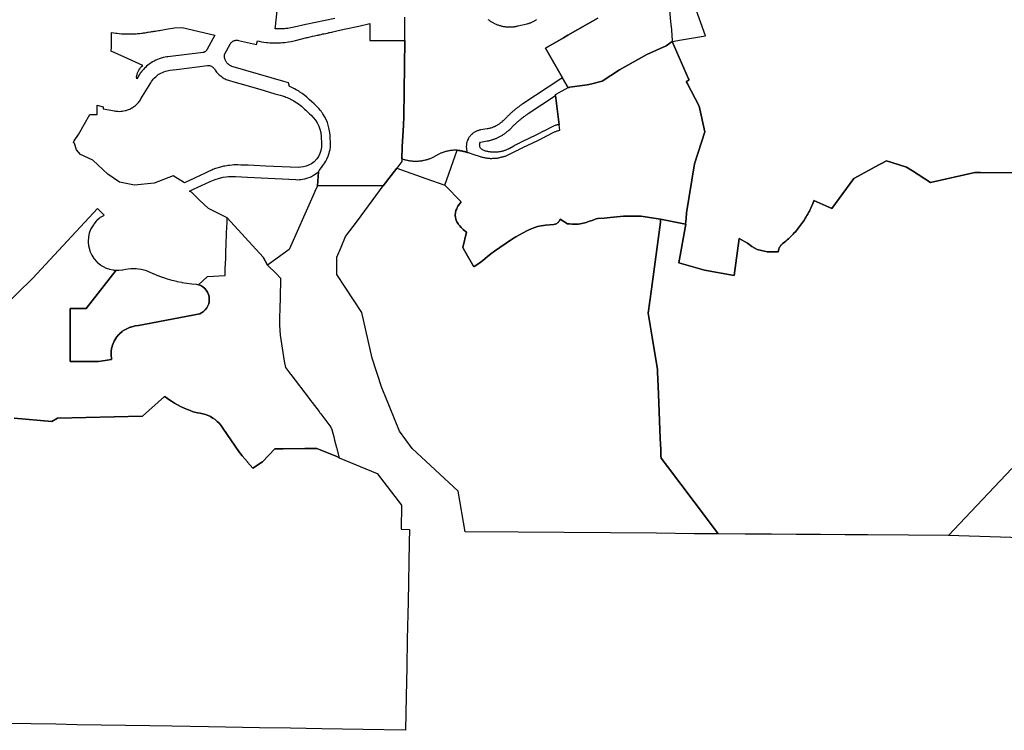
# Model space of a CAD drawing. Units: inches. Extents: x 2496691 to 2666549, y 1454294 to 1562715.
# Drawn here: x 2588813 to 2594061, y 1501061 to 1504852 of the extents above; entities that cross this region are included whole.
import ezdxf

# ---------------------------------------------------------------- set-up
doc = ezdxf.new("R2010")
doc.units = ezdxf.units.IN
doc.header["$MEASUREMENT"] = 0
doc.layers.add('Subdivisions', color=191, linetype='Continuous')

msp = doc.modelspace()

# ---------------------------------------------------------------- linework, layer by layer
at = {"layer": 'Subdivisions'}
for points in [[(2590492.5, 1504858.4), (2590338.2, 1504826.8), (2590276.3, 1504812), (2590267.1, 1504809.9), (2590258.3, 1504808.1), (2590249.5, 1504806.6), (2590242.2, 1504805.6), (2590231.6, 1504804.3), (2590223.9, 1504803.5), (2590215.7, 1504803), (2590208.6, 1504802.6), (2590201.1, 1504802.4), (2590189.1, 1504802.4), (2590180.3, 1504802.6), (2590175.1, 1504802.9), (2590176.5, 1504816.4), (2590193.9, 1504986.9)], [(2592274.7, 1504926.2), (2592282.2, 1504841.3), (2592286.1, 1504797.5), (2592290.4, 1504739.5), (2592290.4, 1504736.2), (2592258.5, 1504712.1), (2592155.6, 1504666.8), (2592010.2, 1504583.7), (2591918, 1504524.7), (2591854.4, 1504508.7), (2591837, 1504504.3), (2591744.1, 1504491.2), (2591740.5, 1504490.7), (2591736, 1504490), (2591705.8, 1504542.5), (2591615, 1504699.6), (2591710.4, 1504754.7), (2591734.5, 1504768.6), (2591893.5, 1504860.3)], [(2594105.7, 1504035.8), (2593933.4, 1504036.3), (2593903.3, 1504036.4), (2593667.9, 1503983.4), (2593570.8, 1504045.4), (2593539.5, 1504065.4), (2593461.9, 1504089.8), (2593432.1, 1504099.1), (2593368.8, 1504064.7), (2593356.5, 1504058), (2593258.3, 1504004.8), (2593141.1, 1503845.5), (2593046.2, 1503888.2), (2593043.1, 1503879.9), (2593039.9, 1503871.6), (2593036.5, 1503863.4), (2593032.9, 1503855.3), (2593029.3, 1503847.2), (2593025.5, 1503839.1), (2593021.5, 1503831.1), (2593017.4, 1503823.2), (2593013.2, 1503815.4), (2593008.9, 1503807.7), (2593004.4, 1503800), (2592999.8, 1503792.4), (2592995.1, 1503784.8), (2592990.2, 1503777.4), (2592985.2, 1503770), (2592980.1, 1503762.8), (2592974.9, 1503755.6), (2592969.5, 1503748.5), (2592964, 1503741.5), (2592958.4, 1503734.6), (2592952.7, 1503727.8), (2592946.9, 1503721.1), (2592940.9, 1503714.4), (2592934.9, 1503707.9), (2592928.7, 1503701.5), (2592922.4, 1503695.2), (2592916.1, 1503689), (2592909.6, 1503683), (2592903, 1503677), (2592896.3, 1503671.1), (2592889.5, 1503665.4), (2592882.6, 1503659.8), (2592879.2, 1503657.2), (2592876, 1503654.5), (2592873, 1503651.5), (2592870.1, 1503648.3), (2592867.5, 1503644.9), (2592865.2, 1503641.4), (2592863.1, 1503637.7), (2592861.2, 1503633.9), (2592859.6, 1503629.9), (2592858.3, 1503625.9), (2592857.3, 1503621.7), (2592856.5, 1503617.5), (2592856.1, 1503613.3), (2592825.3, 1503613.8), (2592797.5, 1503614.3), (2592789.1, 1503614.6), (2592744.1, 1503625.6), (2592715.6, 1503641.9), (2592691.9, 1503659.8), (2592647.8, 1503684.2), (2592620.8, 1503488.2), (2592462.8, 1503515.9), (2592325, 1503555.4), (2592363, 1503760.4), (2592361.7, 1503760.6), (2592364.3, 1503790.7), (2592366.9, 1503820.9), (2592409, 1504083.1), (2592463.8, 1504254.4), (2592434.7, 1504390.5), (2592370.2, 1504512.7), (2592365.5, 1504521.6), (2592366.2, 1504522.1), (2592367.8, 1504522.9), (2592369.3, 1504523.8), (2592370.8, 1504524.7), (2592372.3, 1504525.6), (2592373.9, 1504526.4), (2592375.4, 1504527.3), (2592376.9, 1504528.2), (2592378.4, 1504529.1), (2592379.9, 1504529.9), (2592381.5, 1504530.8), (2592377.9, 1504536.7), (2592290.4, 1504736.2), (2592340.8, 1504744.8), (2592467.7, 1504765.9), (2592392.9, 1504975.8)], [(2591893.5, 1504860.3), (2591734.5, 1504768.6), (2591710.4, 1504754.7), (2591615, 1504699.6), (2591705.8, 1504542.5), (2591700, 1504538.5), (2591696.3, 1504536), (2591494.3, 1504402.5), (2591491.3, 1504400.5), (2591487.5, 1504397.9), (2591483.8, 1504395.4), (2591481, 1504393.4), (2591477.3, 1504390.7), (2591474.5, 1504388.7), (2591470.8, 1504386), (2591466.8, 1504383), (2591464, 1504380.9), (2591460, 1504377.9), (2591457.3, 1504375.7), (2591454.3, 1504373.2), (2591451.5, 1504371), (2591448.8, 1504368.7), (2591445.8, 1504366.2), (2591443, 1504364), (2591440, 1504361.4), (2591437, 1504358.7), (2591434, 1504356.1), (2591431, 1504353.4), (2591428, 1504350.7), (2591425.5, 1504348.4), (2591422.5, 1504345.6), (2591420, 1504343.2), (2591417.5, 1504340.7), (2591415, 1504338.4), (2591412.5, 1504335.9), (2591389, 1504312.4), (2591384.8, 1504308.4), (2591381.8, 1504305.6), (2591378.8, 1504303.1), (2591376, 1504300.9), (2591372, 1504297.8), (2591368, 1504294.9), (2591364.3, 1504292.4), (2591361.3, 1504290.5), (2591358.3, 1504288.6), (2591355, 1504286.8), (2591351.7, 1504285), (2591347.2, 1504282.8), (2591343.7, 1504281), (2591340.5, 1504279.6), (2591336.5, 1504277.9), (2591332.7, 1504276.5), (2591329.2, 1504275.4), (2591324.5, 1504273.8), (2591320.2, 1504272.5), (2591316.5, 1504271.5), (2591312.5, 1504270.6), (2591308, 1504269.8), (2591304.2, 1504269), (2591269.3, 1504263.6), (2591265.3, 1504262.9), (2591261.3, 1504262), (2591257.5, 1504260.9), (2591253.8, 1504259.6), (2591250.5, 1504258.5), (2591247.3, 1504257.1), (2591244, 1504255.6), (2591240.8, 1504254.1), (2591236.5, 1504251.6), (2591232.8, 1504249.3), (2591229, 1504246.6), (2591226.3, 1504244.5), (2591223.5, 1504242.1), (2591221, 1504239.9), (2591218.5, 1504237.4), (2591216.3, 1504234.7), (2591213.3, 1504231.4), (2591210.3, 1504227.4), (2591207.3, 1504223.2), (2591205.5, 1504220.2), (2591203.8, 1504217.2), (2591202.3, 1504214.1), (2591200.3, 1504210), (2591199, 1504206.7), (2591197.8, 1504203.5), (2591196.8, 1504200.1), (2591195.8, 1504196.7), (2591195, 1504193.4), (2591194, 1504188), (2591193.5, 1504184.5), (2591193.3, 1504180.5), (2591193, 1504176.5), (2591193, 1504172.5), (2591193.3, 1504168.5), (2591193.5, 1504165), (2591194, 1504161.6), (2591194.5, 1504158.1), (2591195.3, 1504154.7), (2591196.3, 1504151.2), (2591197.4, 1504143.8), (2591191.2, 1504146.6), (2591191.1, 1504146.6), (2591191, 1504146.7), (2591187.2, 1504147.5), (2591183.2, 1504148.4), (2591178.9, 1504149.3), (2591174.9, 1504150.1), (2591170.9, 1504150.9), (2591167, 1504151.8), (2591162.8, 1504152.7), (2591158.8, 1504153.5), (2591154.9, 1504154.3), (2591151, 1504154.9), (2591145, 1504155.2), (2591141, 1504155.4), (2591137, 1504155.4), (2591133, 1504155.4), (2591129, 1504155.2), (2591124.5, 1504155.1), (2591119.5, 1504154.7), (2591115.5, 1504154.4), (2591112, 1504154), (2591108, 1504153.5), (2591104, 1504152.9), (2591099.8, 1504152.1), (2591094.7, 1504151.1), (2591091.3, 1504150.4), (2591087, 1504149.4), (2591083, 1504148.4), (2591079.2, 1504147.2), (2591075, 1504146), (2591071.5, 1504144.9), (2591068.3, 1504143.7), (2591065, 1504142.5), (2591061.8, 1504141.2), (2591058, 1504139.7), (2591054, 1504138), (2591050.3, 1504136.4), (2591047, 1504134.9), (2591044, 1504133.2), (2591040.5, 1504131.5), (2591037.3, 1504129.7), (2591033.8, 1504127.9), (2591030, 1504125.5), (2591024.5, 1504122.4), (2591021, 1504120.4), (2591017.5, 1504118.5), (2591014, 1504116.7), (2591010.5, 1504115), (2591007.2, 1504113.5), (2591004, 1504112.1), (2590999.5, 1504110.2), (2590995.7, 1504108.7), (2590992, 1504107.4), (2590988.2, 1504106.1), (2590984.2, 1504104.9), (2590980.5, 1504103.7), (2590977.2, 1504102.8), (2590973.2, 1504101.8), (2590969, 1504100.8), (2590965, 1504099.9), (2590961, 1504099.1), (2590957, 1504098.4), (2590953.7, 1504097.9), (2590949.2, 1504097.3), (2590944.8, 1504096.8), (2590940.7, 1504096.4), (2590937.2, 1504096.1), (2590932.8, 1504095.9), (2590929.3, 1504095.8), (2590925.8, 1504095.6), (2590921.8, 1504095.6), (2590917.8, 1504095.8), (2590913.8, 1504095.9), (2590909.8, 1504096.1), (2590905.8, 1504096.4), (2590901.8, 1504096.8), (2590897.8, 1504097.3), (2590893.8, 1504097.8), (2590889.5, 1504098.5), (2590885.5, 1504099.1), (2590881.5, 1504100), (2590877.3, 1504100.9), (2590873.3, 1504101.9), (2590869, 1504103), (2590865, 1504104.1), (2590861.2, 1504105.2), (2590858, 1504106.4), (2590854, 1504107.7), (2590850.2, 1504109.2), (2590849.3, 1504109.7), (2590851.5, 1504173.2), (2590858.3, 1504289.2), (2590861, 1504334.9), (2590865.5, 1504740.8), (2590865.5, 1504865.6)], [(2591308.7, 1504853.2), (2591312.7, 1504850.2), (2591316.7, 1504847.4), (2591320.5, 1504844.7), (2591324.2, 1504842.4), (2591327.2, 1504840.5), (2591330.2, 1504838.7), (2591333.7, 1504836.7), (2591337.2, 1504834.9), (2591340.7, 1504833), (2591344.2, 1504831.2), (2591347.5, 1504829.7), (2591351.5, 1504828), (2591354.7, 1504826.6), (2591359, 1504825), (2591362.8, 1504823.6), (2591366.5, 1504822.4), (2591370.5, 1504821.3), (2591374.8, 1504820), (2591378.5, 1504819), (2591382.5, 1504818), (2591386.5, 1504817.1), (2591390.3, 1504816.4), (2591394.3, 1504815.6), (2591398.3, 1504815.1), (2591402.3, 1504814.5), (2591406.3, 1504814.1), (2591410.3, 1504813.7), (2591414.3, 1504813.5), (2591418.2, 1504813.2), (2591422.3, 1504813.2), (2591427.3, 1504813.2), (2591431.3, 1504813.2), (2591435.8, 1504813.5), (2591439, 1504813.7), (2591443, 1504814.1), (2591447.5, 1504814.6), (2591451.5, 1504815.1), (2591457, 1504816), (2591460.5, 1504816.6), (2591464.3, 1504817.4), (2591468.3, 1504818.2), (2591517, 1504829.9), (2591521, 1504830.9), (2591525.3, 1504832.1), (2591529, 1504833.2), (2591532.5, 1504834.4), (2591536.2, 1504835.9), (2591539.5, 1504837.1), (2591543, 1504838.6), (2591546.2, 1504840.1), (2591549.5, 1504841.6), (2591553, 1504843.5), (2591556.5, 1504845.5), (2591559.5, 1504847.2), (2591563.7, 1504849.9), (2591567.5, 1504852.4)], [(2594100.5, 1502457.5), (2593851.7, 1502194), (2593763.5, 1502100.7), (2593550.6, 1502102.2), (2593333.4, 1502103.7), (2593211.6, 1502104.6), (2593081.4, 1502105.5), (2592951.1, 1502106.4), (2592820.2, 1502107.3), (2592678.8, 1502108.3), (2592535.4, 1502109.3), (2592479.1, 1502185.5), (2592264.7, 1502469.3), (2592231.3, 1502513.5), (2592230.8, 1502526), (2592229.5, 1502558.5), (2592228.2, 1502589.4), (2592227, 1502618.3), (2592217.4, 1502854.4), (2592212.6, 1502973.3), (2592212.1, 1502985.9), (2592183.7, 1503158.3), (2592162.6, 1503286.9), (2592179.7, 1503413.7), (2592179.8, 1503413.8), (2592228.2, 1503772.5), (2592228.3, 1503787.6), (2592361.7, 1503760.6), (2592363, 1503760.4), (2592325, 1503555.4), (2592462.8, 1503515.9), (2592620.8, 1503488.2), (2592647.8, 1503684.2), (2592691.9, 1503659.8), (2592715.6, 1503641.9), (2592744.1, 1503625.6), (2592789.1, 1503614.6), (2592797.5, 1503614.3), (2592825.3, 1503613.8), (2592856.1, 1503613.3), (2592856.5, 1503617.5), (2592857.3, 1503621.7), (2592858.3, 1503625.9), (2592859.6, 1503629.9), (2592861.2, 1503633.9), (2592863.1, 1503637.7), (2592865.2, 1503641.4), (2592867.5, 1503644.9), (2592870.1, 1503648.3), (2592873, 1503651.5), (2592876, 1503654.5), (2592879.2, 1503657.2), (2592882.6, 1503659.8), (2592889.5, 1503665.4), (2592896.3, 1503671.1), (2592903, 1503677), (2592909.6, 1503683), (2592916.1, 1503689), (2592922.4, 1503695.2), (2592928.7, 1503701.5), (2592934.9, 1503707.9), (2592940.9, 1503714.4), (2592946.9, 1503721.1), (2592952.7, 1503727.8), (2592958.4, 1503734.6), (2592964, 1503741.5), (2592969.5, 1503748.5), (2592974.9, 1503755.6), (2592980.1, 1503762.8), (2592985.2, 1503770), (2592990.2, 1503777.4), (2592995.1, 1503784.8), (2592999.8, 1503792.4), (2593004.4, 1503800), (2593008.9, 1503807.7), (2593013.2, 1503815.4), (2593017.4, 1503823.2), (2593021.5, 1503831.1), (2593025.5, 1503839.1), (2593029.3, 1503847.2), (2593032.9, 1503855.3), (2593036.5, 1503863.4), (2593039.9, 1503871.6), (2593043.1, 1503879.9), (2593046.2, 1503888.2), (2593141.1, 1503845.5), (2593258.3, 1504004.8), (2593356.5, 1504058), (2593368.8, 1504064.7), (2593432.1, 1504099.1), (2593461.9, 1504089.8), (2593539.5, 1504065.4), (2593570.8, 1504045.4), (2593667.9, 1503983.4), (2593903.3, 1504036.4), (2593933.4, 1504036.3), (2594105.7, 1504035.8)], [(2588719.6, 1503312.4), (2588882.7, 1503473.6), (2589227.5, 1503845), (2589263.3, 1503808.9), (2589258.7, 1503806.5), (2589242.3, 1503796.1), (2589238.7, 1503793.5), (2589223.5, 1503780.3), (2589220, 1503776.6), (2589207.6, 1503761.4), (2589205.3, 1503758.2), (2589194.9, 1503741.4), (2589192.5, 1503736.5), (2589185.3, 1503718.1), (2589183.9, 1503713.8), (2589179.5, 1503694.2), (2589178.9, 1503689.4), (2589177.7, 1503669.8), (2589177.8, 1503665), (2589179.8, 1503645.4), (2589180.6, 1503640.6), (2589185.8, 1503621.4), (2589187.4, 1503617), (2589195.4, 1503599), (2589197.3, 1503595.4), (2589207.7, 1503578.6), (2589211.1, 1503574.1), (2589219.9, 1503564.5), (2589222.7, 1503561.8), (2589227, 1503558.8), (2589225.2, 1503558.8), (2589227.8, 1503556.4), (2589243, 1503544), (2589246.9, 1503541.3), (2589264.1, 1503531.3), (2589268.8, 1503529.1), (2589287.2, 1503522.3), (2589291.5, 1503521), (2589310.7, 1503517), (2589315, 1503516.5), (2589326.3, 1503516.5), (2589167.4, 1503311.6), (2589082.4, 1503310.9), (2589082.1, 1503028.4), (2589232.6, 1503028), (2589302.4, 1503040.2), (2589301.8, 1503044.1), (2589299.8, 1503063.3), (2589299.7, 1503068.3), (2589300.9, 1503087.5), (2589301.6, 1503092.4), (2589302.9, 1503097.9), (2589305.3, 1503108.1), (2589306, 1503111.2), (2589307.2, 1503115.2), (2589314, 1503132.8), (2589316.2, 1503137.3), (2589326.2, 1503154.1), (2589329.3, 1503158.4), (2589341.7, 1503172.8), (2589344.5, 1503175.6), (2589358.9, 1503188.4), (2589363.2, 1503191.6), (2589379.6, 1503201.6), (2589383.3, 1503203.5), (2589400.9, 1503211.1), (2589405.2, 1503212.6), (2589423.6, 1503217.4), (2589428.7, 1503218.3), (2589446.3, 1503219.8), (2589772.4, 1503283.5), (2589782.5, 1503288.4), (2589792.7, 1503295.4), (2589802.1, 1503304.2), (2589809.7, 1503314.2), (2589815.9, 1503325), (2589820.3, 1503337.1), (2589822.9, 1503349.5), (2589823.5, 1503361.3), (2589822, 1503374.4), (2589818.8, 1503386.9), (2589813.8, 1503398.4), (2589807, 1503409.3), (2589798.9, 1503418.6), (2589789.3, 1503426.7), (2589778.4, 1503433.2), (2589766.6, 1503438.2), (2589813.8, 1503482), (2589907.2, 1503488), (2589908.1, 1503510.7), (2589908.6, 1503524.2), (2589910.7, 1503578.9), (2589911, 1503586.4), (2589911.1, 1503590.2), (2589911.3, 1503593.9), (2589912.3, 1503621.6), (2589913.3, 1503646.8), (2589915.9, 1503715.3), (2589917, 1503744.1), (2589917.4, 1503753.7), (2589917.7, 1503761.3), (2589918, 1503768.8), (2589919, 1503795.5), (2590109.9, 1503585.9), (2590134.2, 1503542.2), (2590179, 1503497.4), (2590203.2, 1503473.3), (2590202.7, 1503456.4), (2590199.1, 1503303.2), (2590198.3, 1503270.9), (2590197.1, 1503222.6), (2590201.7, 1503169.2), (2590222.1, 1503030.7), (2590230, 1502996.1), (2590251.5, 1502967.8), (2590254.9, 1502963.3), (2590258.4, 1502958.8), (2590355.7, 1502830.8), (2590363.5, 1502820.6), (2590371.3, 1502810.4), (2590408.3, 1502761.7), (2590412.8, 1502755.7), (2590417.3, 1502749.8), (2590465.6, 1502686.3), (2590471.1, 1502679), (2590476.1, 1502666.4), (2590481.2, 1502647), (2590486.3, 1502627.7), (2590491.3, 1502608.3), (2590496.4, 1502589), (2590501.5, 1502569.6), (2590515.6, 1502515.5), (2590502.5, 1502521.1), (2590396.5, 1502564.9), (2590333.1, 1502564.2), (2590216.6, 1502562.9), (2590171.8, 1502562.4), (2590106.5, 1502493.5), (2590055.8, 1502459.8), (2590041.2, 1502475.7), (2590040.6, 1502476.2), (2590026.6, 1502492.2), (2590026.3, 1502492.6), (2590012.7, 1502508.6), (2589998.9, 1502525.2), (2589985.4, 1502542), (2589984.1, 1502543.8), (2589895.4, 1502672.4), (2589884.5, 1502688.2), (2589875.5, 1502698.9), (2589865.3, 1502709.1), (2589854, 1502718.7), (2589842.5, 1502726.8), (2589829.6, 1502734.5), (2589816.8, 1502740.9), (2589803.2, 1502746), (2589789.7, 1502750), (2589775.4, 1502752.7), (2589759.7, 1502754.6), (2589754.1, 1502755.8), (2589737.7, 1502761), (2589720.9, 1502766.9), (2589712, 1502770.4), (2589702.5, 1502774.2), (2589686, 1502781.7), (2589669.9, 1502789.3), (2589653.2, 1502797.9), (2589637, 1502807.1), (2589622.2, 1502816.6), (2589607, 1502826.8), (2589593.4, 1502836.5), (2589583.9, 1502842.8), (2589467.4, 1502736.3), (2589014.9, 1502725.8), (2588983.6, 1502708.8), (2588782.5, 1502726.1)], [(2588782.5, 1502726.1), (2588983.6, 1502708.8), (2589014.9, 1502725.8), (2589467.4, 1502736.3), (2589583.9, 1502842.8), (2589593.4, 1502836.5), (2589607, 1502826.8), (2589622.2, 1502816.6), (2589637, 1502807.1), (2589653.2, 1502797.9), (2589669.9, 1502789.3), (2589686, 1502781.7), (2589702.5, 1502774.2), (2589712, 1502770.4), (2589720.9, 1502766.9), (2589737.7, 1502761), (2589754.1, 1502755.8), (2589759.7, 1502754.6), (2589775.4, 1502752.7), (2589789.7, 1502750), (2589803.2, 1502746), (2589816.8, 1502740.9), (2589829.6, 1502734.5), (2589842.5, 1502726.8), (2589854, 1502718.7), (2589865.3, 1502709.1), (2589875.5, 1502698.9), (2589884.5, 1502688.2), (2589895.4, 1502672.4), (2589984.1, 1502543.8), (2589985.4, 1502542), (2589998.9, 1502525.2), (2590012.7, 1502508.6), (2590026.3, 1502492.6), (2590026.6, 1502492.2), (2590040.6, 1502476.2), (2590041.2, 1502475.7), (2590055.8, 1502459.8), (2590106.5, 1502493.5), (2590171.8, 1502562.4), (2590216.6, 1502562.9), (2590333.1, 1502564.2), (2590396.5, 1502564.9), (2590502.5, 1502521.1), (2590515.6, 1502515.5), (2590717.8, 1502431), (2590848.3, 1502261.6), (2590846.5, 1502133.6), (2590890.8, 1502132.7), (2590889.4, 1502064), (2590882.8, 1501745.9), (2590878.7, 1501546.7), (2590875.7, 1501399), (2590872.5, 1501244), (2590868.7, 1501061.4), (2590643.8, 1501065.3), (2590422.5, 1501069.1), (2590256.2, 1501072), (2590091, 1501074.8), (2589819.1, 1501079.5), (2589624.1, 1501082.8), (2589507, 1501084.8), (2589116.6, 1501091.5), (2589004.6, 1501093.5), (2588610.7, 1501100.2)], [(2594649.6, 1502071.7), (2593763.5, 1502100.7), (2593851.7, 1502194), (2594100.5, 1502457.5)]]:
    msp.add_lwpolyline(points, dxfattribs=at)
for points in [[(2590678.3, 1504830.8), (2590678.3, 1504740.8), (2590865.5, 1504740.8), (2590861, 1504334.9), (2590858.3, 1504289.2), (2590851.5, 1504173.2), (2590849.3, 1504109.7), (2590848.8, 1504094.8), (2590822.6, 1504060.6), (2590749.5, 1503965), (2590399.6, 1503965), (2590405.6, 1504041.2), (2590409.6, 1504047), (2590421.1, 1504063.5), (2590428.7, 1504074.4), (2590438.5, 1504088.4), (2590444.1, 1504097.3), (2590449.5, 1504107), (2590457.1, 1504124), (2590462.2, 1504139.1), (2590464.6, 1504148.2), (2590466.9, 1504159.9), (2590468.6, 1504173.3), (2590469.2, 1504181.9), (2590469.3, 1504190.7), (2590469, 1504199.7), (2590467.9, 1504219), (2590466.8, 1504236.1), (2590464.3, 1504259), (2590461.3, 1504274.6), (2590457.6, 1504288.6), (2590452.9, 1504302.6), (2590447.5, 1504315.8), (2590437.9, 1504335), (2590432.2, 1504344.6), (2590429.3, 1504349.1), (2590426.5, 1504353.3), (2590423.8, 1504357.1), (2590419.3, 1504363.2), (2590415.4, 1504368), (2590407.2, 1504377.6), (2590393.1, 1504391.7), (2590381.9, 1504402.2), (2590370.1, 1504413.3), (2590356.4, 1504426), (2590343.4, 1504438.1), (2590331.9, 1504447.7), (2590318, 1504458.3), (2590306.7, 1504466.1), (2590302.2, 1504469), (2590297.9, 1504471.7), (2590293.3, 1504474.5), (2590286.7, 1504478.3), (2590278.2, 1504482.9), (2590270.3, 1504487), (2590259.7, 1504491.9), (2590250, 1504496.1), (2590244.7, 1504514.3), (2590221.3, 1504522), (2589951, 1504600.6), (2589943.8, 1504602.7), (2589942, 1504603.4), (2589938.6, 1504604.9), (2589936, 1504606.2), (2589933.8, 1504607.4), (2589931.3, 1504608.9), (2589929.5, 1504610.2), (2589928, 1504611.3), (2589927, 1504612.1), (2589924.9, 1504613.9), (2589922.3, 1504616.2), (2589921.1, 1504617.5), (2589919.7, 1504618.9), (2589918.4, 1504620.4), (2589917.5, 1504621.6), (2589916.7, 1504622.5), (2589915, 1504624.9), (2589913.2, 1504627.6), (2589911.3, 1504630.9), (2589910.1, 1504633.3), (2589909, 1504635.9), (2589908, 1504638.3), (2589907, 1504641.2), (2589906.4, 1504643.4), (2589905.6, 1504646.7), (2589905.2, 1504648.8), (2589904.8, 1504651.8), (2589904.5, 1504654.2), (2589904.4, 1504657.6), (2589904.4, 1504660.5), (2589904.5, 1504662.7), (2589904.7, 1504665.8), (2589905.3, 1504669.5), (2589934.6, 1504721.7), (2589936.5, 1504724.8), (2589938.6, 1504727.6), (2589941.5, 1504730.7), (2589944.2, 1504733.1), (2589946, 1504734.5), (2589949.2, 1504736.6), (2589952.1, 1504738.2), (2589954.6, 1504739.2), (2589956.9, 1504740.1), (2589959.1, 1504740.8), (2589961.6, 1504741.3), (2589965.3, 1504741.9), (2589968.8, 1504742.1), (2589973, 1504742), (2589978.4, 1504741.1), (2590075.8, 1504718.9), (2590080.3, 1504738.4), (2590089.4, 1504736.4), (2590102.2, 1504733.9), (2590114.7, 1504732), (2590128.3, 1504730.2), (2590133.5, 1504729.7), (2590145.7, 1504728.6), (2590155.3, 1504728.1), (2590162.8, 1504727.8), (2590171.8, 1504727.6), (2590174.5, 1504727.6), (2590183.2, 1504727.6), (2590192.4, 1504727.9), (2590202.9, 1504728.4), (2590214.2, 1504729.3), (2590225.3, 1504730.4), (2590245.7, 1504733.2), (2590259.9, 1504735.8), (2590282.8, 1504741), (2590343.2, 1504756.5), (2590348.3, 1504757.7), (2590361.2, 1504760.5), (2590373.3, 1504763.2), (2590383.7, 1504765.5), (2590391.1, 1504767.1), (2590397.6, 1504768.6), (2590402.7, 1504769.7), (2590408, 1504770.9), (2590412.1, 1504771.8), (2590420.4, 1504773.6), (2590423.8, 1504774.4), (2590429.1, 1504775.6), (2590435.2, 1504776.9), (2590444.2, 1504778.9), (2590452.7, 1504780.8), (2590458.2, 1504782), (2590461.6, 1504782.8), (2590466.3, 1504783.8), (2590475.8, 1504785.9), (2590481.5, 1504787.2), (2590509.9, 1504793.5), (2590551, 1504802.6), (2590619.6, 1504817.8)], [(2589679.6, 1504809.3), (2589852.7, 1504769.8), (2589810.2, 1504691.1), (2589809.3, 1504689.5), (2589808.2, 1504687.7), (2589806.8, 1504686), (2589805.9, 1504685), (2589804.6, 1504683.7), (2589803, 1504682.4), (2589801.4, 1504681.2), (2589799.5, 1504680.1), (2589798, 1504679.4), (2589796.3, 1504678.7), (2589794.4, 1504678.1), (2589792.9, 1504677.7), (2589790.9, 1504677.4), (2589602, 1504654.1), (2589596.5, 1504653.3), (2589587.4, 1504651.8), (2589577.2, 1504649.5), (2589567.4, 1504646.8), (2589556.9, 1504643.3), (2589547.1, 1504639.6), (2589539.1, 1504636.1), (2589529.5, 1504631.3), (2589520.5, 1504626.2), (2589513.5, 1504621.9), (2589502.7, 1504614.4), (2589495.8, 1504609.1), (2589488.6, 1504603.1), (2589482.8, 1504597.7), (2589477.9, 1504592.9), (2589474, 1504588.8), (2589470.6, 1504585.2), (2589468.4, 1504582.6), (2589468.3, 1504582.5), (2589466.9, 1504580.9), (2589465.8, 1504579.5), (2589464.4, 1504577.8), (2589463.1, 1504576.2), (2589462.2, 1504575.1), (2589461.2, 1504573.8), (2589460.2, 1504572.5), (2589459.3, 1504571.3), (2589458.5, 1504570.2), (2589457.6, 1504569), (2589456.6, 1504567.6), (2589455.5, 1504566.1), (2589454.5, 1504564.6), (2589453.5, 1504563.1), (2589452.4, 1504561.5), (2589451.3, 1504559.8), (2589450.3, 1504558.3), (2589449.2, 1504556.5), (2589448.2, 1504554.9), (2589447.2, 1504553.3), (2589436.4, 1504535.9), (2589436.2, 1504547.7), (2589437, 1504553.4), (2589438.3, 1504559.3), (2589441.1, 1504568.4), (2589444, 1504575.3), (2589447.4, 1504581.9), (2589452.4, 1504589.8), (2589457.3, 1504596), (2589462.7, 1504601.8), (2589468.6, 1504607), (2589371.1, 1504651.8), (2589301.1, 1504684), (2589302.6, 1504705.7), (2589302.6, 1504783.4), (2589314.1, 1504781.6), (2589325.2, 1504780.1), (2589332.6, 1504779.2), (2589343, 1504778.1), (2589355.3, 1504777.1), (2589362, 1504776.7), (2589369.5, 1504776.3), (2589374.8, 1504776.1), (2589388, 1504775.8), (2589394.2, 1504775.7), (2589401.3, 1504775.8), (2589408.9, 1504775.9), (2589417.3, 1504776.2), (2589424.4, 1504776.6), (2589433.6, 1504777.1), (2589440.2, 1504777.6), (2589446.3, 1504778.2), (2589452.8, 1504778.8), (2589461.5, 1504779.8), (2589466.7, 1504780.5), (2589471.8, 1504781.2), (2589476.6, 1504781.9), (2589481.3, 1504782.6), (2589488.1, 1504783.7), (2589493.5, 1504784.6), (2589498.3, 1504785.3), (2589508, 1504786.9), (2589511.7, 1504787.5), (2589516.7, 1504788.3), (2589523.9, 1504789.4), (2589527.1, 1504789.9), (2589536, 1504791.4), (2589543.3, 1504792.5), (2589552.5, 1504794), (2589558, 1504794.9), (2589565.5, 1504796.1), (2589575, 1504797.6), (2589585.2, 1504799.2), (2589593, 1504800.5), (2589637.5, 1504807.6)], [(2592463.8, 1504254.4), (2592409, 1504083.1), (2592366.9, 1503820.9), (2592364.3, 1503790.7), (2592361.7, 1503760.6), (2592228.3, 1503787.6), (2592227.6, 1503787.7), (2592122.9, 1503803.1), (2592030.3, 1503804.3), (2591959.3, 1503797.2), (2591928.1, 1503793.8), (2591894.6, 1503790.9), (2591885.4, 1503789.1), (2591876.5, 1503786.6), (2591863.5, 1503781.5), (2591849.8, 1503777.2), (2591831.7, 1503770.1), (2591809.7, 1503764.3), (2591790.5, 1503761.4), (2591774.3, 1503760.6), (2591756.7, 1503761.2), (2591743.6, 1503762.7), (2591737.2, 1503763.8), (2591732.5, 1503763.7), (2591693.6, 1503787.4), (2591690.3, 1503779.8), (2591688, 1503776.3), (2591685.4, 1503773), (2591682.5, 1503770), (2591679.3, 1503767.4), (2591675.8, 1503765.1), (2591672.1, 1503763.2), (2591668.2, 1503761.6), (2591664.2, 1503760.5), (2591660.1, 1503759.8), (2591614.7, 1503756.1), (2591604.2, 1503754.8), (2591593, 1503752.9), (2591572.5, 1503748), (2591559.2, 1503743.7), (2591539.6, 1503736), (2591516.2, 1503725.2), (2591495.8, 1503715.5), (2591475.9, 1503705), (2591456.4, 1503693.6), (2591434.3, 1503679.4), (2591342.9, 1503617.9), (2591323.4, 1503602.9), (2591304.2, 1503587.5), (2591281.2, 1503567.3), (2591259.5, 1503551.7), (2591235.3, 1503535.2), (2591232.4, 1503533.6), (2591184.6, 1503617.2), (2591173.9, 1503636), (2591195, 1503718.7), (2591187.4, 1503724.7), (2591176.8, 1503732.9), (2591166, 1503742.9), (2591157.9, 1503751.5), (2591152.2, 1503758.6), (2591149.2, 1503762.7), (2591142.6, 1503773.9), (2591139.4, 1503781.1), (2591136.8, 1503790), (2591135.5, 1503797.3), (2591134, 1503810), (2591135.4, 1503823.6), (2591138.1, 1503833.5), (2591142, 1503843.4), (2591145.3, 1503849.7), (2591148.7, 1503856.3), (2591154.8, 1503865.4), (2591166.5, 1503879.7), (2591078.1, 1503969.5), (2591144.9, 1504155), (2591145, 1504155.2), (2591151, 1504154.9), (2591154.9, 1504154.3), (2591158.8, 1504153.5), (2591162.8, 1504152.7), (2591167, 1504151.8), (2591170.9, 1504150.9), (2591174.9, 1504150.1), (2591178.9, 1504149.3), (2591183.2, 1504148.4), (2591187.2, 1504147.5), (2591191, 1504146.7), (2591191.1, 1504146.6), (2591191.2, 1504146.6), (2591197.4, 1504143.8), (2591203.1, 1504143.9), (2591233.9, 1504133.2), (2591262.5, 1504123.2), (2591266.6, 1504122.2), (2591270.6, 1504121.2), (2591274.4, 1504120.2), (2591277.7, 1504119.4), (2591281.7, 1504118.3), (2591285.9, 1504117.3), (2591289.9, 1504116.3), (2591293.8, 1504115.3), (2591300, 1504114.2), (2591304, 1504113.7), (2591308, 1504113.3), (2591312, 1504112.9), (2591316, 1504112.5), (2591320, 1504112.1), (2591326, 1504112.1), (2591330, 1504112.3), (2591334, 1504112.5), (2591337.5, 1504112.6), (2591341.5, 1504112.8), (2591345, 1504113), (2591348.5, 1504113.2), (2591352.5, 1504113.4), (2591356, 1504113.6), (2591359.5, 1504113.7), (2591362.9, 1504114.6), (2591367.3, 1504115.7), (2591371, 1504116.6), (2591375.5, 1504117.7), (2591378.9, 1504118.6), (2591383.2, 1504119.7), (2591387, 1504120.6), (2591391, 1504121.6), (2591394.8, 1504122.6), (2591398.7, 1504123.5), (2591402, 1504124.4), (2591405.7, 1504126.1), (2591409.3, 1504127.7), (2591412.5, 1504129.2), (2591416.5, 1504131), (2591419.8, 1504132.5), (2591423.3, 1504134.1), (2591426.6, 1504135.6), (2591430.4, 1504137.4), (2591451.8, 1504149.2), (2591455.4, 1504151), (2591459.4, 1504152.9), (2591462.6, 1504154.4), (2591467, 1504156.5), (2591470.7, 1504158.3), (2591473.9, 1504159.8), (2591477.4, 1504161.5), (2591481.1, 1504163.2), (2591484.6, 1504164.9), (2591487.9, 1504166.4), (2591491.9, 1504168.3), (2591495.1, 1504169.9), (2591574, 1504207.4), (2591577.7, 1504209.2), (2591581.2, 1504211), (2591584.7, 1504212.7), (2591587.9, 1504214.4), (2591591.4, 1504216.1), (2591594.9, 1504217.9), (2591598.2, 1504219.5), (2591601.7, 1504221.3), (2591605.7, 1504223.3), (2591609.2, 1504225.1), (2591612.5, 1504226.7), (2591615.5, 1504228.2), (2591618.7, 1504229.9), (2591663.5, 1504253.4), (2591666.9, 1504254.7), (2591670.1, 1504256.1), (2591673.9, 1504257.6), (2591678, 1504259.3), (2591682, 1504260.2), (2591685.8, 1504261), (2591690.8, 1504261.9), (2591687.5, 1504291.4), (2591669.1, 1504447), (2591668.4, 1504452.6), (2591736, 1504490), (2591740.5, 1504490.7), (2591744.1, 1504491.2), (2591837, 1504504.3), (2591854.4, 1504508.7), (2591918, 1504524.7), (2592010.2, 1504583.7), (2592155.6, 1504666.8), (2592258.5, 1504712.1), (2592290.4, 1504736.2), (2592377.9, 1504536.7), (2592381.5, 1504530.8), (2592379.9, 1504529.9), (2592378.4, 1504529.1), (2592376.9, 1504528.2), (2592375.4, 1504527.3), (2592373.9, 1504526.4), (2592372.3, 1504525.6), (2592370.8, 1504524.7), (2592369.3, 1504523.8), (2592367.8, 1504522.9), (2592366.2, 1504522.1), (2592365.5, 1504521.6), (2592370.2, 1504512.7), (2592434.7, 1504390.5)], [(2590343.4, 1504363.3), (2590349.2, 1504357.8), (2590358.2, 1504349.5), (2590366.2, 1504341.9), (2590377.8, 1504330), (2590389.3, 1504315.4), (2590398.2, 1504301.2), (2590406.6, 1504284.3), (2590412.6, 1504267.8), (2590417, 1504250.4), (2590419.9, 1504227.7), (2590422, 1504191.3), (2590421.5, 1504171.1), (2590418.5, 1504154.5), (2590413.1, 1504138.3), (2590405.3, 1504122.8), (2590396.1, 1504109.5), (2590381.8, 1504094.4), (2590367.7, 1504083.6), (2590352.7, 1504075.3), (2590340.1, 1504070.3), (2590324.7, 1504066.3), (2590311.4, 1504064.6), (2590297.4, 1504064.3), (2590124.4, 1504071.3), (2590062.6, 1504073.8), (2590031.1, 1504075.1), (2590006.3, 1504076.1), (2589990.9, 1504076.7), (2589976.2, 1504077.2), (2589961.5, 1504077.1), (2589953.7, 1504076.8), (2589945, 1504076.2), (2589931.2, 1504074.9), (2589924.2, 1504074), (2589916.3, 1504072.8), (2589906.6, 1504071.1), (2589899.5, 1504069.7), (2589883.7, 1504066), (2589876.8, 1504064.1), (2589862.8, 1504059.7), (2589856.7, 1504057.7), (2589842.7, 1504052.3), (2589836.9, 1504050), (2589823, 1504043.7), (2589805.4, 1504035.5), (2589745.1, 1504007.4), (2589694.4, 1503983.8), (2589691.2, 1503982.3), (2589631.3, 1504018.1), (2589529.9, 1503980.2), (2589423.8, 1503968.5), (2589344.6, 1503985.9), (2589310.7, 1504008.3), (2589281.7, 1504027.4), (2589201.8, 1504101.9), (2589136.1, 1504133.2), (2589115.3, 1504157.8), (2589105.5, 1504191.7), (2589099.6, 1504197.2), (2589102.9, 1504204.9), (2589125.4, 1504240.2), (2589125.6, 1504240.2), (2589186.8, 1504345.8), (2589225.4, 1504346.4), (2589225.2, 1504395.9), (2589257.1, 1504387.4), (2589257.3, 1504376.5), (2589318.3, 1504365.3), (2589322.8, 1504364.5), (2589328.3, 1504363.8), (2589336.2, 1504363.2), (2589344.7, 1504363), (2589352.2, 1504363.3), (2589359.7, 1504364.1), (2589366.9, 1504365.2), (2589374.5, 1504366.8), (2589380.3, 1504368.3), (2589387.4, 1504370.5), (2589393.3, 1504372.7), (2589399.6, 1504375.4), (2589405.6, 1504378.4), (2589410.4, 1504381), (2589413.4, 1504382.8), (2589418.8, 1504386.3), (2589424, 1504390), (2589430, 1504394.7), (2589434, 1504398.3), (2589441, 1504405.1), (2589445.3, 1504409.8), (2589449.4, 1504414.8), (2589453.1, 1504419.7), (2589456.3, 1504424.4), (2589459.2, 1504428.9), (2589484.7, 1504471.5), (2589510.9, 1504515.4), (2589515.5, 1504522.5), (2589520.6, 1504529.5), (2589525, 1504534.8), (2589530.7, 1504541.1), (2589537.6, 1504547.7), (2589544.7, 1504553.6), (2589551.6, 1504558.7), (2589558.7, 1504563.3), (2589565.6, 1504567.2), (2589573.3, 1504570.9), (2589580.9, 1504574.1), (2589589.9, 1504577.2), (2589598.3, 1504579.4), (2589606.3, 1504581.1), (2589613.5, 1504582.2), (2589648.8, 1504586.5), (2589813.6, 1504606.9), (2589818.6, 1504607.2), (2589824.2, 1504606.7), (2589829.4, 1504605.5), (2589834.4, 1504603.5), (2589838.8, 1504601), (2589842.3, 1504598.4), (2589845, 1504595.9), (2589847, 1504593.7), (2589848.7, 1504591.6), (2589850.3, 1504589.2), (2589853.9, 1504583.4), (2589857.7, 1504578.1), (2589862.2, 1504572.5), (2589865.7, 1504568.4), (2589870, 1504563.8), (2589875.6, 1504558.4), (2589880.9, 1504553.8), (2589886, 1504549.8), (2589892.7, 1504545.1), (2589898.1, 1504541.7), (2589903, 1504539), (2589908, 1504536.4), (2589913.8, 1504533.7), (2589918.3, 1504531.8), (2589924.8, 1504529.4), (2589930.7, 1504527.5), (2589954, 1504520.8), (2589985.9, 1504511.5), (2590092.6, 1504480.4), (2590172.8, 1504457.1), (2590201.1, 1504448.9), (2590213.3, 1504445), (2590218.2, 1504443.5), (2590225.1, 1504441.3), (2590231.2, 1504439.1), (2590239.2, 1504436), (2590245.8, 1504433.2), (2590253.6, 1504429.7), (2590259.7, 1504426.7), (2590267.2, 1504422.8), (2590274.3, 1504418.7), (2590281.3, 1504414.5), (2590290.2, 1504408.7), (2590299.3, 1504402.2), (2590306.9, 1504396.3), (2590314.6, 1504389.9), (2590322, 1504383.2), (2590330.7, 1504375.1), (2590337.9, 1504368.4)], [(2591669.1, 1504447), (2591687.5, 1504291.4), (2591683.5, 1504291.5), (2591678, 1504290.5), (2591673.7, 1504289.4), (2591669.7, 1504288.4), (2591666.5, 1504287.4), (2591661.7, 1504285.6), (2591658, 1504284.1), (2591654.7, 1504282.8), (2591651, 1504280.9), (2591607.2, 1504258.1), (2591604.2, 1504256.5), (2591601, 1504254.9), (2591598, 1504253.3), (2591594.5, 1504251.5), (2591591.2, 1504249.9), (2591588.2, 1504248.3), (2591585, 1504246.8), (2591580.5, 1504244.5), (2591577.5, 1504242.9), (2591574.2, 1504241.4), (2591570.7, 1504239.6), (2591567, 1504237.9), (2591489.5, 1504200.2), (2591486, 1504198.5), (2591482.8, 1504197), (2591479.3, 1504195.2), (2591476, 1504193.6), (2591472.5, 1504191.9), (2591468.5, 1504189.7), (2591465, 1504188), (2591461.8, 1504186.4), (2591457.5, 1504184), (2591454, 1504182.1), (2591450, 1504179.9), (2591446.5, 1504178), (2591424.3, 1504165.6), (2591421.3, 1504164), (2591417.8, 1504162.1), (2591414.5, 1504160.5), (2591410.5, 1504158.6), (2591407.3, 1504157.2), (2591403.5, 1504155.7), (2591400.3, 1504154.5), (2591397, 1504153.4), (2591393.3, 1504152.1), (2591389.8, 1504151.1), (2591386, 1504150), (2591382.5, 1504149.2), (2591378.8, 1504148.4), (2591374.3, 1504147.5), (2591369.8, 1504146.8), (2591366.5, 1504146.2), (2591362, 1504145.7), (2591358, 1504145.4), (2591354.5, 1504145.1), (2591347, 1504144.7), (2591343, 1504144.7), (2591339.5, 1504144.7), (2591335.5, 1504144.7), (2591331.5, 1504145), (2591327.5, 1504145.4), (2591323.5, 1504145.7), (2591319.5, 1504146.2), (2591315.5, 1504146.9), (2591311.5, 1504147.5), (2591307.7, 1504148.4), (2591303.7, 1504149.2), (2591299.5, 1504150.4), (2591295.5, 1504151.4), (2591291.8, 1504152.6), (2591288, 1504153.9), (2591283.3, 1504155.6), (2591280.3, 1504157.1), (2591277.3, 1504158.9), (2591274.5, 1504161), (2591272, 1504163.5), (2591269.5, 1504166.6), (2591267.8, 1504169.6), (2591266, 1504173.7), (2591265, 1504177.1), (2591264.5, 1504180.6), (2591264.3, 1504184.1), (2591264.5, 1504188.1), (2591265.5, 1504192.5), (2591268.5, 1504198.9), (2591304, 1504204.9), (2591307.5, 1504205.5), (2591311.2, 1504206.4), (2591314.7, 1504207.1), (2591319, 1504208.1), (2591323, 1504209.1), (2591327.2, 1504210.4), (2591330.7, 1504211.4), (2591334.5, 1504212.6), (2591337.7, 1504213.7), (2591341.5, 1504215), (2591344.7, 1504216.2), (2591348, 1504217.5), (2591351.7, 1504219), (2591355, 1504220.4), (2591358.3, 1504221.9), (2591361.8, 1504223.5), (2591365, 1504225), (2591368.3, 1504226.6), (2591372, 1504228.6), (2591375.3, 1504230.2), (2591379, 1504232.5), (2591382.5, 1504234.5), (2591385.5, 1504236.4), (2591389.3, 1504238.7), (2591393, 1504241.2), (2591396.8, 1504243.7), (2591400.5, 1504246.4), (2591403.3, 1504248.5), (2591406, 1504250.6), (2591408.8, 1504252.8), (2591411.5, 1504255), (2591414.5, 1504257.6), (2591417.3, 1504259.9), (2591419.8, 1504262.3), (2591424.8, 1504266.8), (2591448.5, 1504290.3), (2591451, 1504292.8), (2591453.8, 1504295.1), (2591456.5, 1504297.9), (2591459, 1504300.3), (2591462, 1504303), (2591465, 1504305.6), (2591468, 1504308.3), (2591471, 1504310.9), (2591474, 1504313.5), (2591477, 1504316.1), (2591479.8, 1504318.4), (2591482.5, 1504320.6), (2591485.5, 1504323.1), (2591488.3, 1504325.3), (2591491, 1504327.5), (2591493.8, 1504329.6), (2591497.8, 1504332.6), (2591500.5, 1504334.7), (2591504.2, 1504337.4), (2591507, 1504339.5), (2591510.7, 1504342.1), (2591513.5, 1504344.1), (2591517.2, 1504346.7), (2591523.5, 1504350.9)], [(2590405.6, 1504041.2), (2590399.6, 1503965), (2590386.7, 1503935.9), (2590375.5, 1503910.6), (2590249.6, 1503625.6), (2590134.2, 1503542.2), (2590109.9, 1503585.9), (2589919, 1503795.5), (2589818.6, 1503845.1), (2589771.5, 1503889.8), (2589757.1, 1503903.6), (2589727.9, 1503931.3), (2589717.7, 1503938), (2589738.4, 1503947.6), (2589761.7, 1503958.5), (2589781.3, 1503967.6), (2589828.3, 1503989.5), (2589854.8, 1504000.3), (2589877.1, 1504007), (2589896.5, 1504011.3), (2589913, 1504013.9), (2589925.3, 1504015.1), (2589935.1, 1504015.7), (2589941.2, 1504015.9), (2589948.5, 1504016), (2589956.3, 1504015.9), (2589962.6, 1504015.6), (2589995.7, 1504013.9), (2590026.4, 1504012.2), (2590283.8, 1503998.7), (2590293.4, 1503998.4), (2590304.7, 1503998.8), (2590311.3, 1503999.4), (2590319.3, 1504000.5), (2590331.8, 1504003), (2590342.3, 1504005.8), (2590348.9, 1504008), (2590360.8, 1504012.6), (2590367.8, 1504015.9), (2590378.7, 1504021.7), (2590387.9, 1504027.5), (2590395, 1504032.6)], [(2591184.6, 1503617.2), (2591232.4, 1503533.6), (2591235.3, 1503535.2), (2591259.5, 1503551.7), (2591281.2, 1503567.3), (2591304.2, 1503587.5), (2591323.4, 1503602.9), (2591342.9, 1503617.9), (2591434.3, 1503679.4), (2591456.4, 1503693.6), (2591475.9, 1503705), (2591495.8, 1503715.5), (2591516.2, 1503725.2), (2591539.6, 1503736), (2591559.2, 1503743.7), (2591572.5, 1503748), (2591593, 1503752.9), (2591604.2, 1503754.8), (2591614.7, 1503756.1), (2591660.1, 1503759.8), (2591664.2, 1503760.5), (2591668.2, 1503761.6), (2591672.1, 1503763.2), (2591675.8, 1503765.1), (2591679.3, 1503767.4), (2591682.5, 1503770), (2591685.4, 1503773), (2591688, 1503776.3), (2591690.3, 1503779.8), (2591693.6, 1503787.4), (2591732.5, 1503763.7), (2591737.2, 1503763.8), (2591743.6, 1503762.7), (2591756.7, 1503761.2), (2591774.3, 1503760.6), (2591790.5, 1503761.4), (2591809.7, 1503764.3), (2591831.7, 1503770.1), (2591849.8, 1503777.2), (2591863.5, 1503781.5), (2591876.5, 1503786.6), (2591885.4, 1503789.1), (2591894.6, 1503790.9), (2591928.1, 1503793.8), (2591959.3, 1503797.2), (2592030.3, 1503804.3), (2592122.9, 1503803.1), (2592227.6, 1503787.7), (2592228.3, 1503787.6), (2592228.2, 1503772.5), (2592179.8, 1503413.8), (2592179.7, 1503413.7), (2592162.6, 1503286.9), (2592183.7, 1503158.3), (2592212.1, 1502985.9), (2592212.6, 1502973.3), (2592217.4, 1502854.4), (2592227, 1502618.3), (2592228.2, 1502589.4), (2592229.5, 1502558.5), (2592230.8, 1502526), (2592231.3, 1502513.5), (2592264.7, 1502469.3), (2592479.1, 1502185.5), (2592535.4, 1502109.3), (2592408, 1502109.8), (2592206.1, 1502112.2), (2591469.1, 1502118.3), (2591187.3, 1502120.1), (2591150.6, 1502337.1), (2590903.9, 1502565.1), (2590837, 1502656.2), (2590760.3, 1502845.8), (2590743.7, 1502887.8), (2590691.6, 1503046.8), (2590635.7, 1503290.7), (2590502.5, 1503492.8), (2590503.4, 1503568.9), (2590503.2, 1503585.9), (2590525.9, 1503637.7), (2590549.2, 1503695.1), (2590613.6, 1503779.2), (2590749.5, 1503965), (2590822.6, 1504060.6), (2590978.1, 1504004.7), (2591078.1, 1503969.5), (2591166.5, 1503879.7), (2591154.8, 1503865.4), (2591148.7, 1503856.3), (2591145.3, 1503849.7), (2591142, 1503843.4), (2591138.1, 1503833.5), (2591135.4, 1503823.6), (2591134, 1503810), (2591135.5, 1503797.3), (2591136.8, 1503790), (2591139.4, 1503781.1), (2591142.6, 1503773.9), (2591149.2, 1503762.7), (2591152.2, 1503758.6), (2591157.9, 1503751.5), (2591166, 1503742.9), (2591176.8, 1503732.9), (2591187.4, 1503724.7), (2591195, 1503718.7), (2591173.9, 1503636)], [(2589766.6, 1503438.2), (2589778.4, 1503433.2), (2589789.3, 1503426.7), (2589798.9, 1503418.6), (2589807, 1503409.3), (2589813.8, 1503398.4), (2589818.8, 1503386.9), (2589822, 1503374.4), (2589823.5, 1503361.3), (2589822.9, 1503349.5), (2589820.3, 1503337.1), (2589815.9, 1503325), (2589809.7, 1503314.2), (2589802.1, 1503304.2), (2589792.7, 1503295.4), (2589782.5, 1503288.4), (2589772.4, 1503283.5), (2589446.3, 1503219.8), (2589428.7, 1503218.3), (2589423.6, 1503217.4), (2589405.2, 1503212.6), (2589400.9, 1503211.1), (2589383.3, 1503203.5), (2589379.6, 1503201.6), (2589363.2, 1503191.6), (2589358.9, 1503188.4), (2589344.5, 1503175.6), (2589341.7, 1503172.8), (2589329.3, 1503158.4), (2589326.2, 1503154.1), (2589316.2, 1503137.3), (2589314, 1503132.8), (2589307.2, 1503115.2), (2589306, 1503111.2), (2589305.3, 1503108.1), (2589302.9, 1503097.9), (2589301.6, 1503092.4), (2589300.9, 1503087.5), (2589299.7, 1503068.3), (2589299.8, 1503063.3), (2589301.8, 1503044.1), (2589302.4, 1503040.2), (2589232.6, 1503028), (2589082.1, 1503028.4), (2589082.4, 1503310.9), (2589167.4, 1503311.6), (2589326.3, 1503516.5), (2589335, 1503515.3), (2589340.4, 1503515.4), (2589360, 1503517.8), (2589363.1, 1503518.4), (2589377.7, 1503521.7), (2589391, 1503523.8), (2589404.7, 1503524.8), (2589419.2, 1503525.2), (2589432.9, 1503524.8), (2589446.7, 1503523.5), (2589460.3, 1503521), (2589473.6, 1503517.9), (2589487, 1503513.6), (2589500, 1503508.7), (2589522.7, 1503498.3), (2589523.5, 1503498), (2589547.1, 1503488), (2589548.5, 1503487.4), (2589572.5, 1503478.6), (2589573.6, 1503478.2), (2589598.4, 1503470.2), (2589599.2, 1503470), (2589624, 1503462.8), (2589625.3, 1503462.4), (2589650.1, 1503456.4), (2589651.1, 1503456.2), (2589676.3, 1503451), (2589677.8, 1503450.8), (2589703.4, 1503446.8), (2589704.3, 1503446.6), (2589729.9, 1503443.4), (2589730.8, 1503443.3), (2589754.3, 1503441.1)]]:
    msp.add_lwpolyline(points, close=True, dxfattribs=at)

doc.saveas('drawing.dxf')
